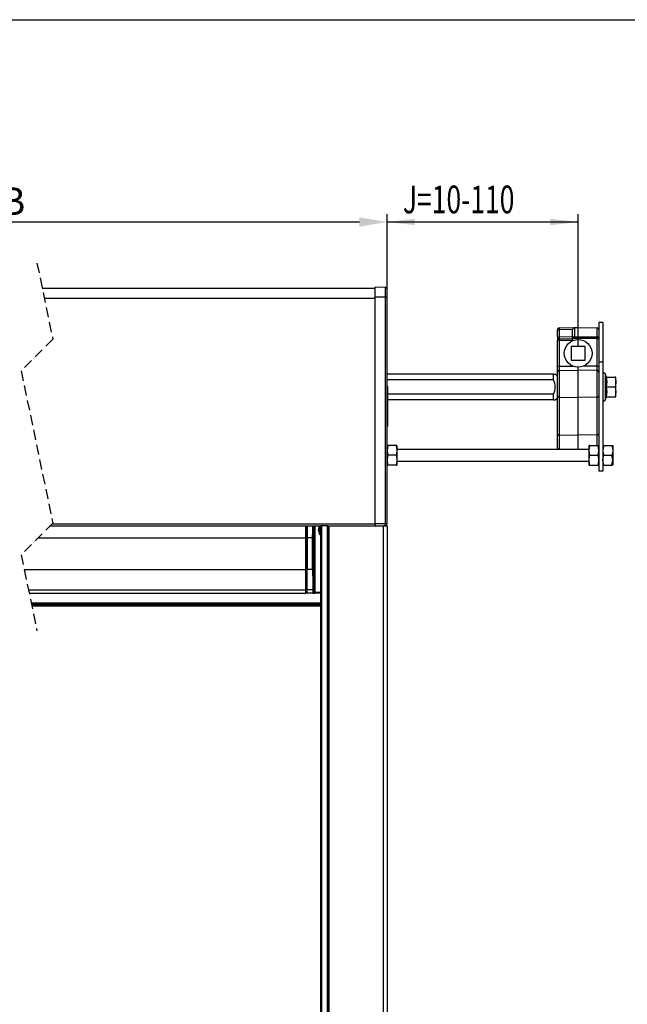
# Model space of a CAD drawing. Extents: x 9 to 411, y 9 to 288.
# Drawn here: x 83 to 160, y 164 to 288 of the extents above; entities that cross this region are included whole.
import ezdxf
from ezdxf.enums import TextEntityAlignment as Align

# ---------------------------------------------------------------- set-up
doc = ezdxf.new("R2010")
doc.units = 0
doc.header["$PDSIZE"] = -1
doc.linetypes.add('HIDDEN', pattern=[1.905, 1.27, -0.635])
doc.layers.get('0').update_dxf_attribs({"linetype": 'CONTINUOUS'})
doc.layers.get('DEFPOINTS').update_dxf_attribs({"linetype": 'CONTINUOUS'})
doc.layers.add('ZEICHNUNGSKOPF', color=7, linetype='CONTINUOUS')
doc.dimstyles.new('SLDDIMSTYLE0', dxfattribs={"dimtxt": 3.5, "dimasz": 3.5, "dimexe": 0, "dimexo": 0.0625, "dimgap": 0.875, "dimtad": 1, "dimlfac": 4, "dimrnd": 1e-09, "dimzin": 12, "dimsah": 1, "dimcen": 0.09, "dimazin": 3, "dimtfac": 1, "dimtofl": 0, "dimtmove": 0, "dimatfit": 3})

# ---------------------------------------------------------------- blocks, each defined once
blk = doc.blocks.new('*D22')
at = {"color": 0, "linetype": 'BYBLOCK'}
for p, q in [((34.51, 253.05), (34.51, 262.47)), ((38.01, 262.47), (126.29, 262.47)), ((129.79, 253.05), (129.79, 262.47))]:
    blk.add_line(p, q, dxfattribs=at)
for points in [[(34.51, 262.47), (38.01, 261.88), (38.01, 263.05)], [(129.79, 262.47), (126.29, 261.88), (126.29, 263.05)]]:
    blk.add_solid(points, dxfattribs=at)
at = {"layer": 'DEFPOINTS', "color": 0, "linetype": 'BYBLOCK'}
for p in [(34.51, 252.99), (129.79, 252.99)]:
    blk.add_point(p, dxfattribs=at)
at = {"color": 0, "linetype": 'BYBLOCK'}
blk.add_text('B', height=3.5, dxfattribs=at).set_placement((80.98, 263.34))
blk = doc.blocks.new('*D9')
at = {"layer": 'ZEICHNUNGSKOPF', "color": 7}
for p, q in [((129.79, 253.99), (129.79, 263.47)), ((153.92, 246.9), (153.92, 263.47)), ((129.79, 262.47), (153.92, 262.47))]:
    blk.add_line(p, q, dxfattribs=at)
for points in [[(129.79, 262.47), (133.29, 262.07), (133.29, 262.87)], [(153.92, 262.47), (150.42, 262.87), (150.42, 262.07)]]:
    blk.add_solid(points, dxfattribs=at)
at = {"layer": 'ZEICHNUNGSKOPF', "color": 7, "width": 0.7}
blk.add_text('J=10-110', height=3.5, dxfattribs=at).set_placement((131.79, 262.47), align=Align.BOTTOM_LEFT)

msp = doc.modelspace()

# ---------------------------------------------------------------- linework, layer by layer
at = {"color": 7, "linetype": 'HIDDEN'}
for p, q in [((85.5891, 257.2865), (87.5891, 247.6803)), ((87.5891, 247.6803), (83.5891, 243.6803)), ((83.5891, 243.6803), (87.5891, 224.4678)), ((87.5891, 224.4678), (83.5891, 220.4678)), ((83.5891, 220.4678), (85.5891, 210.8615))]:
    msp.add_line(p, q, dxfattribs=at)
at = {"color": 7, "linetype": 'CONTINUOUS'}
for p, q in [((86.2501, 254.1115), (128.2926, 254.1115)), ((129.547, 254.2146), (128.2926, 254.2365)), ((128.2926, 252.9865), (128.2926, 254.2365)), ((129.547, 254.2146), (129.547, 252.9865)), ((129.7926, 252.9865), (129.7926, 253.9647)), ((86.5104, 252.8615), (128.2926, 252.8615)), ((128.2926, 224.3615), (128.2926, 252.9865)), ((129.547, 252.9865), (128.2926, 252.9865)), ((129.547, 252.9865), (129.547, 224.3834)), ((129.7926, 252.9865), (129.547, 252.9865)), ((129.7926, 224.3834), (129.7926, 252.9865)), ((151.2926, 247.9907), (151.2926, 248.8536)), ((151.2926, 248.8536), (151.5382, 248.8536)), ((151.5382, 249.1036), (153.4632, 249.1372)), ((153.2176, 248.8829), (151.5382, 248.8536)), ((151.5382, 248.8536), (151.5382, 247.9907)), ((153.2176, 247.7701), (153.2176, 248.8872)), ((153.4632, 249.1372), (153.9176, 249.1451)), ((153.9176, 249.1116), (153.4632, 249.1037)), ((153.4632, 249.1037), (153.4632, 247.9866)), ((153.9176, 249.1116), (153.9176, 249.1451)), ((153.9176, 249.1451), (156.297, 249.1036)), ((153.9176, 247.9904), (153.9176, 249.1116)), ((156.297, 249.0701), (153.9176, 249.1116)), ((156.297, 247.9664), (156.297, 249.0701)), ((157.0426, 249.7701), (156.5426, 249.7701)), ((156.5426, 249.7701), (156.5426, 248.0072)), ((157.0426, 249.7701), (157.0426, 244.7701)), ((151.2926, 247.9907), (151.2926, 247.4908)), ((151.2926, 247.9907), (151.5382, 247.9907)), ((151.2926, 244.2671), (151.2926, 247.4908)), ((151.5382, 247.4908), (151.2926, 247.4908)), ((151.5382, 247.9907), (153.2176, 248.0201)), ((151.5382, 247.7408), (153.2176, 247.7701)), ((153.2176, 247.5201), (151.5382, 247.4908)), ((151.5382, 247.4908), (151.5382, 244.2671)), ((153.9176, 247.7739), (153.2176, 247.7669)), ((153.2176, 247.7701), (153.2176, 247.7669)), ((153.2176, 247.7669), (153.2176, 247.5201)), ((153.4632, 247.9858), (153.9176, 247.9904)), ((153.4632, 247.9866), (153.4632, 247.9858)), ((153.9176, 247.7739), (153.9176, 247.9904)), ((153.9176, 247.9904), (156.297, 247.9664)), ((153.9176, 247.6451), (153.9176, 247.7739)), ((156.297, 247.7499), (153.9176, 247.7739)), ((156.297, 244.2671), (156.297, 247.7499)), ((156.297, 247.7499), (156.5426, 247.7499)), ((156.5426, 248.0072), (156.5426, 247.7499)), ((156.5426, 247.7499), (156.5426, 247.5616)), ((156.5426, 247.5616), (156.5426, 244.7701)), ((153.0426, 246.7701), (153.0426, 245.0201)), ((154.7926, 246.7701), (153.0426, 246.7701)), ((154.7926, 245.0201), (154.7926, 246.7701)), ((153.0426, 245.0201), (154.7926, 245.0201)), ((151.2926, 243.4765), (151.2926, 244.2671)), ((151.2926, 244.2671), (151.5382, 244.2671)), ((151.5382, 244.2671), (151.5382, 243.7262)), ((151.5382, 244.2671), (153.2756, 244.2671)), ((151.5382, 243.7262), (153.9176, 243.7677)), ((151.5382, 243.7262), (151.5382, 240.3607)), ((153.9176, 243.7677), (153.9176, 244.1451)), ((153.9176, 240.3351), (153.9176, 243.7677)), ((156.297, 243.7262), (153.9176, 243.7677)), ((156.297, 244.2671), (154.5596, 244.2671)), ((156.297, 243.7262), (156.297, 244.2671)), ((156.297, 244.2671), (156.5426, 244.2671)), ((156.297, 240.3607), (156.297, 243.7262)), ((157.0426, 244.7701), (156.5426, 244.7701)), ((156.5426, 244.7701), (156.5426, 231.0201)), ((157.0426, 244.7701), (157.0426, 231.0201)), ((150.7926, 243.2701), (129.7926, 243.2701)), ((150.7926, 242.5552), (129.7926, 242.5552)), ((150.7926, 242.5552), (150.7926, 243.2701)), ((150.7926, 243.2701), (151.0301, 243.2701)), ((151.2926, 243.0076), (151.0301, 243.2701)), ((151.2926, 240.5148), (151.2926, 243.4765)), ((157.441, 242.9679), (157.3093, 243.3296)), ((157.3093, 243.3296), (157.3093, 239.9606)), ((157.4251, 242.9621), (157.4276, 242.9619)), ((157.4717, 242.8951), (158.5809, 242.8951)), ((158.6926, 242.8951), (158.5809, 242.8951)), ((158.6926, 242.2701), (158.6926, 242.8951)), ((129.8676, 241.6514), (129.7926, 241.6514)), ((129.8676, 236.6931), (129.8676, 241.6514)), ((157.3675, 241.6451), (157.4717, 241.6451)), ((157.4717, 241.6451), (158.5809, 241.6451)), ((158.5809, 241.6451), (158.6926, 241.0201)), ((158.6926, 241.0201), (158.6926, 242.2701)), ((150.7926, 240.735), (129.8676, 240.735)), ((150.7926, 240.0201), (129.8676, 240.0201)), ((150.7926, 240.0201), (150.7926, 240.735)), ((150.7926, 240.0201), (151.0301, 240.0201)), ((151.0301, 240.0201), (151.2926, 240.2826)), ((151.2926, 235.7425), (151.2926, 240.5148)), ((151.5382, 240.3607), (153.9176, 240.3351)), ((151.5382, 240.3607), (151.5382, 235.5884)), ((156.297, 240.3607), (153.9176, 240.3351)), ((153.9176, 235.5628), (153.9176, 240.3351)), ((156.297, 235.5884), (156.297, 240.3607)), ((157.3093, 239.9606), (157.441, 240.3223)), ((157.4251, 240.3281), (157.4276, 240.3283)), ((157.4717, 240.3951), (158.5809, 240.3951)), ((158.5809, 240.3951), (158.6926, 240.3951)), ((158.6926, 240.3951), (158.6926, 241.0201)), ((129.8676, 236.6931), (129.7926, 236.6931)), ((151.2926, 233.9366), (151.2926, 235.7425)), ((151.5382, 235.5884), (153.9176, 235.5628)), ((151.5382, 235.5884), (151.5382, 233.7701)), ((156.297, 235.5884), (153.9176, 235.5628)), ((153.9176, 233.7701), (153.9176, 235.5628)), ((156.297, 234.2701), (156.297, 235.5884)), ((129.9042, 234.2701), (129.7926, 233.6451)), ((129.7926, 234.2701), (129.9042, 234.2701)), ((130.9309, 234.2701), (129.9042, 234.2701)), ((130.9309, 234.2701), (131.0426, 233.6451)), ((131.0426, 234.2701), (130.9309, 234.2701)), ((131.0426, 234.2701), (131.0426, 233.6451)), ((155.2926, 233.7701), (131.0426, 233.7701)), ((131.0426, 233.6451), (131.0426, 232.3951)), ((155.4042, 234.2701), (155.2926, 234.2701)), ((155.2926, 233.6451), (155.2926, 234.2701)), ((155.4042, 233.0201), (155.2926, 233.6451)), ((155.2926, 232.3951), (155.2926, 233.6451)), ((155.4042, 234.2701), (156.4309, 234.2701)), ((156.4309, 234.2701), (156.5426, 234.2701)), ((156.4309, 233.0201), (156.5426, 233.6451)), ((157.1542, 234.2701), (157.0426, 234.2701)), ((157.1542, 234.2701), (158.1809, 234.2701)), ((158.1809, 234.2701), (158.2926, 234.2701)), ((158.2926, 234.2701), (158.2926, 233.6451)), ((158.2926, 233.6451), (158.2926, 232.3951)), ((130.9309, 233.0201), (129.9042, 233.0201)), ((131.0426, 232.3951), (131.0426, 231.7701)), ((155.2926, 231.7701), (155.2926, 232.3951)), ((155.4042, 233.0201), (156.4309, 233.0201)), ((157.1542, 231.7701), (157.0426, 232.3951)), ((157.1542, 233.0201), (158.1809, 233.0201)), ((158.1809, 231.7701), (158.2926, 232.3951)), ((158.2926, 232.3951), (158.2926, 231.7701)), ((129.9042, 231.7701), (129.7926, 231.7701)), ((130.9309, 231.7701), (129.9042, 231.7701)), ((130.9309, 231.7701), (131.0426, 231.7701)), ((131.0426, 232.2701), (155.2926, 232.2701)), ((155.2926, 231.7701), (155.4042, 231.7701)), ((155.4042, 231.7701), (156.4309, 231.7701)), ((156.5426, 231.7701), (156.4309, 231.7701)), ((157.0426, 231.7701), (157.1542, 231.7701)), ((157.1542, 231.7701), (158.1809, 231.7701)), ((158.2926, 231.7701), (158.1809, 231.7701)), ((157.0426, 231.0201), (156.5426, 231.0201)), ((87.2329, 224.1115), (121.4426, 224.1115)), ((87.4829, 224.3615), (128.2926, 224.3615)), ((119.5426, 222.6115), (119.5426, 224.1115)), ((120.5404, 215.7361), (120.5404, 224.1115)), ((120.6654, 224.1115), (120.6654, 215.7318)), ((121.4426, 99.1115), (121.4426, 224.1115)), ((121.5676, 224.1115), (121.4426, 224.1115)), ((122.2676, 224.1115), (121.5676, 224.1115)), ((121.5676, 99.1115), (121.5676, 224.1115)), ((122.3176, 224.1115), (122.2676, 224.1115)), ((122.2676, 99.1115), (122.2676, 224.1115)), ((122.3176, 99.1115), (122.3176, 224.1115)), ((122.3176, 224.1115), (122.3676, 224.1115)), ((122.3676, 224.1115), (122.3676, 99.1115)), ((122.3676, 224.1115), (122.4426, 224.1115)), ((122.4426, 224.1115), (129.2926, 224.1115)), ((122.4426, 224.1115), (122.4426, 99.1115)), ((129.547, 224.3834), (128.2926, 224.3615)), ((128.2926, 224.3615), (128.2926, 224.1115)), ((128.2926, 224.1115), (129.547, 224.1334)), ((129.2926, 224.1115), (129.7926, 224.1115)), ((129.2926, 224.1115), (129.2926, 99.1115)), ((129.7926, 224.3834), (129.547, 224.3834)), ((129.7926, 224.1115), (129.7926, 99.1115)), ((85.7329, 222.6115), (119.5426, 222.6115)), ((119.5426, 218.6115), (119.5426, 222.6115)), ((119.5928, 218.6115), (119.5928, 222.6115)), ((119.5928, 222.6115), (119.7178, 222.6115)), ((119.7178, 222.6115), (119.7178, 218.6115)), ((120.3958, 222.6115), (119.7178, 222.6115)), ((120.3958, 218.6115), (120.3958, 222.6115)), ((120.5207, 222.6115), (120.3958, 222.6115)), ((120.5207, 222.6115), (120.5207, 218.6115)), ((119.5426, 222.408), (119.5587, 222.408)), ((119.5589, 222.3865), (119.5426, 222.3865)), ((119.5426, 221.3365), (119.5589, 221.3365)), ((119.5426, 221.3151), (119.5587, 221.3151)), ((83.9756, 218.6115), (119.5426, 218.6115)), ((119.5426, 216.0547), (119.5426, 218.6115)), ((119.5928, 218.6115), (119.7178, 218.6115)), ((120.3958, 218.6115), (119.7178, 218.6115)), ((120.5207, 218.6115), (120.3958, 218.6115)), ((119.5426, 216.4944), (119.557, 216.4657)), ((119.5558, 216.4384), (119.559, 216.432)), ((119.557, 216.4657), (119.5585, 216.4459)), ((84.5079, 216.0547), (119.5426, 216.0547)), ((84.6002, 215.6115), (119.5426, 215.6115)), ((119.5426, 215.6115), (119.5426, 216.0547)), ((119.557, 215.8324), (119.5524, 215.8233)), ((119.5524, 215.8233), (119.5524, 215.7155)), ((119.5524, 215.7155), (119.5735, 215.7365)), ((119.557, 215.8324), (119.5585, 215.8521)), ((119.5612, 216.2158), (119.5612, 216.0822)), ((119.6984, 215.6115), (119.678, 215.591)), ((119.6985, 215.6115), (119.6984, 215.6115)), ((120.4151, 215.6115), (119.6985, 215.6115)), ((120.4051, 216.0547), (119.7084, 216.0547)), ((120.4151, 215.6115), (120.4151, 215.6115)), ((120.4155, 215.6111), (120.4151, 215.6115)), ((120.5401, 215.7365), (120.5404, 215.7361)), ((120.6654, 215.7318), (120.6654, 215.6069)), ((120.6654, 215.7318), (121.4426, 215.7318)), ((121.4426, 215.6069), (120.6654, 215.6069)), ((84.8522, 214.4011), (121.4426, 214.4011)), ((84.8676, 214.3268), (121.4426, 214.3268)), ((121.4426, 214.2074), (84.8925, 214.2074)), ((84.9103, 214.1221), (121.4426, 214.1221)), ((121.4426, 214.067), (84.9217, 214.067)), ((84.9274, 214.0399), (121.4426, 214.0399)), ((84.9281, 214.0365), (121.3976, 214.0365)), ((121.3976, 214.0369), (121.3976, 99.1115))]:
    msp.add_line(p, q, dxfattribs=at)
for points in [[(157.3675, 242.9655), (157.4003, 242.9637), (157.4251, 242.9621)], [(157.4717, 242.8951), (157.5375, 242.2799), (157.4717, 241.6451)], [(158.5809, 242.8951), (158.686, 242.4169), (158.6926, 242.2701)], [(157.4717, 241.6451), (157.5375, 241.0299), (157.4717, 240.3951)], [(158.6926, 242.2701), (158.6205, 241.7743), (158.5809, 241.6451)], [(151.2926, 240.5148), (151.2973, 240.4851), (151.3112, 240.4565), (151.3338, 240.4301), (151.3643, 240.4068), (151.4014, 240.3876), (151.4439, 240.3732), (151.4901, 240.3642), (151.5382, 240.3607)], [(156.297, 240.3607), (156.3451, 240.3642), (156.3913, 240.3732), (156.4337, 240.3876), (156.4709, 240.4068), (156.5014, 240.4301), (156.524, 240.4565), (156.5379, 240.4851), (156.5426, 240.5148)], [(157.4276, 240.3283), (157.4355, 240.3288), (157.3675, 240.3247)], [(158.6926, 241.0201), (158.692, 240.9757), (158.5809, 240.3951)], [(151.2926, 235.7425), (151.2973, 235.7128), (151.3112, 235.6842), (151.3338, 235.6578), (151.3643, 235.6345), (151.4014, 235.6153), (151.4439, 235.6009), (151.4901, 235.5919), (151.5382, 235.5884)], [(156.297, 235.5884), (156.3451, 235.5919), (156.3913, 235.6009), (156.4337, 235.6153), (156.4709, 235.6345), (156.5014, 235.6578), (156.524, 235.6842), (156.5379, 235.7128), (156.5426, 235.7425)], [(129.7926, 233.6451), (129.7932, 233.6007), (129.9042, 233.0201)], [(131.0426, 233.6451), (131.042, 233.6007), (130.9309, 233.0201)], [(155.2926, 233.6451), (155.2932, 233.6895), (155.4042, 234.2701)], [(156.5426, 233.6451), (156.542, 233.6895), (156.4309, 234.2701)], [(157.1542, 234.2701), (157.1069, 234.1122), (157.0426, 233.6451)], [(157.0426, 233.6451), (157.0514, 233.475), (157.1542, 233.0201)], [(158.1809, 234.2701), (158.2283, 234.1122), (158.2926, 233.6451)], [(158.2926, 233.6451), (158.2837, 233.475), (158.1809, 233.0201)], [(129.9042, 233.0201), (129.8569, 232.8622), (129.7926, 232.3951)], [(129.7926, 232.3951), (129.8014, 232.225), (129.9042, 231.7701)], [(130.9309, 233.0201), (130.9783, 232.8622), (131.0426, 232.3951)], [(131.0426, 232.3951), (131.0337, 232.225), (130.9309, 231.7701)], [(155.2926, 232.3951), (155.3014, 232.5652), (155.4042, 233.0201)], [(155.4042, 231.7701), (155.3569, 231.928), (155.2926, 232.3951)], [(156.5426, 232.3951), (156.5337, 232.5652), (156.4309, 233.0201)], [(156.4309, 231.7701), (156.4783, 231.928), (156.5426, 232.3951)], [(157.0426, 232.3951), (157.0432, 232.4395), (157.1542, 233.0201)], [(158.2926, 232.3951), (158.292, 232.4395), (158.1809, 233.0201)], [(119.5928, 222.6115), (119.5918, 223.4692), (119.5896, 224.1115)], [(119.7147, 224.1115), (119.7167, 223.4867), (119.7178, 222.6115)], [(120.3958, 222.6115), (120.3968, 223.4867), (120.3989, 224.1115)], [(120.524, 224.1115), (120.5218, 223.4692), (120.5207, 222.6115)], [(121.3398, 224.1115), (121.2268, 223.8916), (121.1801, 223.6115)], [(119.5426, 222.408), (119.5443, 222.3876), (119.5444, 222.3865)], [(119.5444, 221.3365), (119.5443, 221.3354), (119.5426, 221.3151)], [(119.5589, 215.8631), (119.5548, 215.8477), (119.5524, 215.8233)], [(119.5835, 216.1058), (119.5862, 216.096), (119.5935, 216.0865), (119.6052, 216.0777), (119.6208, 216.07), (119.6396, 216.0636), (119.6611, 216.0588), (119.6843, 216.0558), (119.7084, 216.0547)], [(120.5301, 216.1058), (120.5274, 216.096), (120.52, 216.0865), (120.5083, 216.0777), (120.4928, 216.07), (120.4739, 216.0636), (120.4525, 216.0588), (120.4293, 216.0558), (120.4051, 216.0547)]]:
    msp.add_lwpolyline(points, dxfattribs=at)
msp.add_circle((153.9176, 245.8951), 1.75, dxfattribs=at)
for centre, radius, start, end in [((129.5426, 253.9647), 0.25, 359.998955, 89.000188), ((151.5426, 248.8536), 0.25, 91.001551, 179.999306), ((155.1283, 248.9786), 3.5922, 178.006104, 181.993896), ((153.4676, 248.8872), 0.25, 90.998849, 180.0003), ((153.4513, 248.8696), 0.2344, 87.091529, 175.686792), ((154.2111, 249.1204), 0.7481, 178.717632, 181.282368), ((156.2926, 248.8536), 0.25, 359.997992, 88.999413), ((155.5484, 249.0868), 0.7488, 358.718575, 1.281425), ((156.3089, 248.836), 0.2344, 4.310346, 92.909609), ((151.5426, 247.4908), 0.25, 91.001551, 179.997599), ((155.1266, 247.8658), 3.5906, 178.005254, 181.994746), ((155.128, 247.6158), 3.592, 178.006046, 181.993954), ((153.4513, 247.7525), 0.2344, 87.088804, 175.689517), ((153.7882, 247.368), 0.6981, 117.746849, 144.829657), ((156.3089, 247.7323), 0.2344, 4.310346, 92.909609), ((147.8318, 247.8582), 8.4658, 359.267436, 0.732564), ((151.5424, 243.4764), 0.2499, 90.967591, 179.966633), ((156.2927, 243.4764), 0.2498, 0.030664, 89.033374), ((149.0901, 241.6451), 1.9305, 331.871918, 28.128082), ((157.1801, 243.2826), 0.1375, 19.998402, 180.00167), ((157.4732, 243.0097), 0.1146, 202.688966, 269.22646), ((154.454, 242.3053), 2.9874, 347.232689, 12.767311), ((157.537, 242.9951), 0.1, 196.330802, 262.997551), ((154.4464, 240.9849), 2.9947, 347.264425, 12.735575), ((157.1801, 240.0076), 0.1375, 180.002141, 339.997788), ((157.4731, 240.2807), 0.1144, 90.720211, 157.369991), ((157.537, 240.2951), 0.1, 97.009333, 164.427682), ((151.5426, 233.9366), 0.25, 180.004684, 221.75455), ((122.0426, 223.6115), 0.9375, 147.769333, 230.207965), ((122.0426, 223.6115), 0.85, 143.969213, 225.098169), ((122.0426, 223.6115), 0.809, 141.826074, 222.125006), ((129.1978, 224.1131), 0.1016, 172.934481, 180.86921), ((129.4676, 224.007), 0.125, 90.999243, 123.269), ((129.5426, 224.3834), 0.25, 270.999324, 0.000679), ((125.9753, 224.2584), 3.5739, 357.995907, 2.004093), ((92.2063, 221.8615), 27.3594, 357.646764, 2.353236), ((122.0426, 223.6115), 0.8625, 180.00028, 225.920345), ((-204.1313, 218.5677), 323.7241, 359.564278, 0.007761), ((-217.9474, 218.5689), 337.6652, 359.573374, 0.007224), ((457.4672, 218.5668), 337.0715, 179.992393, 180.427008), ((444.2614, 218.5668), 323.7407, 179.99208, 180.435541), ((119.6679, 216.4944), 0.1253, 180.01968, 206.543831), ((115.6805, 216.2753), 3.8811, 359.122168, 2.811769), ((119.6774, 215.8234), 0.125, 161.464508, 180.003104), ((119.6774, 215.7155), 0.125, 179.996291, 207.094977), ((119.6776, 215.7156), 0.1251, 180.036459, 210.23718), ((115.6806, 216.0228), 3.881, 357.188199, 0.877863), ((115.224, 216.0387), 4.36, 356.025544, 0.882074), ((119.6985, 215.7365), 0.125, 179.99944, 269.981774), ((113.4012, 215.9747), 6.3077, 356.699609, 0.727074), ((126.7123, 215.9747), 6.3077, 179.272926, 183.300391), ((120.415, 215.7366), 0.125, 270.038931, 359.979855), ((120.4154, 215.7362), 0.125, 270.021384, 359.982032), ((120.6045, 219.3421), 3.7357, 267.09974, 270.934747), ((124.8951, 216.039), 4.3655, 179.122154, 183.972538), ((120.6349, 216.6668), 0.9355, 264.202475, 271.867773)]:
    msp.add_arc(centre, radius, start, end, dxfattribs=at)
at = {"layer": 'ZEICHNUNGSKOPF'}
msp.add_line((11.6382, 288), (410.6382, 288), dxfattribs=at)

# ---------------------------------------------------------------- dimensions: what is measured, and where the dimension line sits
at = {"layer": 'ZEICHNUNGSKOPF', "color": 7}
for base, p1, p2, text, picture, middle in [((129.7926, 262.4656), (34.509, 252.9865), (129.7926, 252.9865), 'B', '*D22', (82.1508, 265.0906)), ((153.9176, 262.4656), (129.7926, 252.9865), (153.9176, 245.8951), 'J=10-110', '*D9', (141.8551, 262.4656))]:
    dim = msp.add_linear_dim(base=base, p1=p1, p2=p2, text=text, dimstyle='SLDDIMSTYLE0', dxfattribs=at)
    dim.commit()
    dim.dimension.update_dxf_attribs({"geometry": picture, "text_midpoint": middle})

doc.saveas('drawing.dxf')
